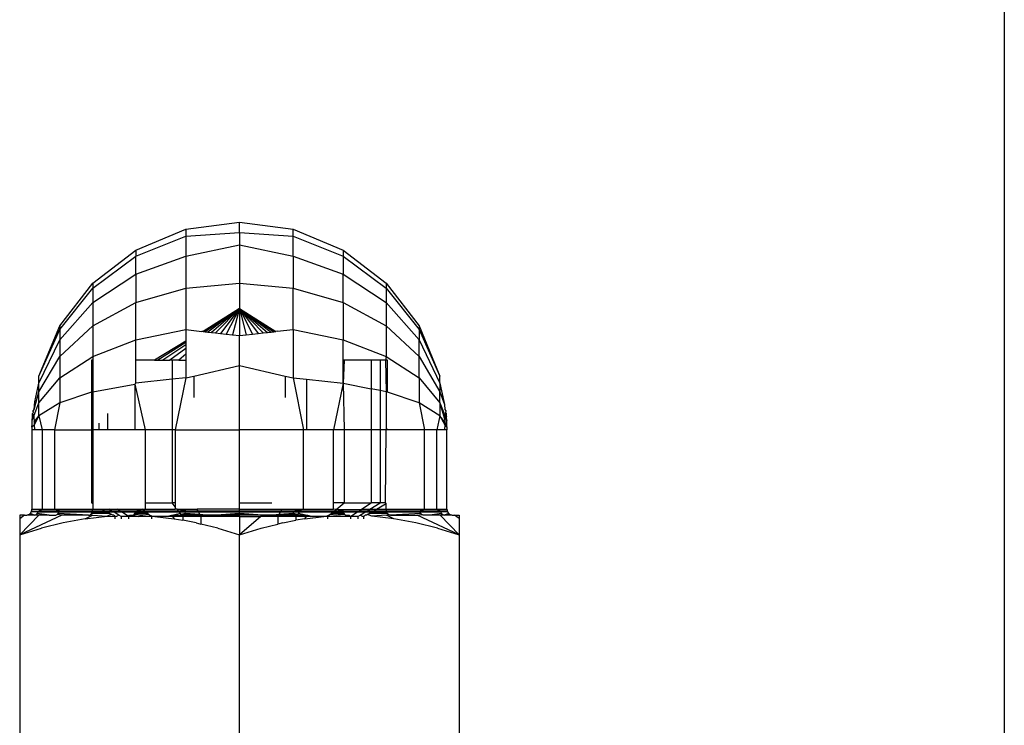
# Model space of a CAD drawing. Units: metres. Extents: x -8.1 to 9.4, y -6.4 to 14.5.
# Drawn here: x 4.8 to 4.8, y -1.4 to -1.4 of the extents above; entities that cross this region are included whole.
import ezdxf

# ---------------------------------------------------------------- set-up
doc = ezdxf.new("R2010")
doc.units = ezdxf.units.M

msp = doc.modelspace()

# ---------------------------------------------------------------- linework, layer by layer
for p, q in [((4.838282, -1.297764), (4.838282, -1.496196)), ((4.804695, -1.369718), (4.806899, -1.369428)), ((4.806899, -1.369428), (4.809102, -1.369718)), ((4.806899, -1.369844), (4.806899, -1.369428)), ((4.802641, -1.370568), (4.804695, -1.369718)), ((4.804695, -1.369718), (4.804695, -1.369998)), ((4.804695, -1.369998), (4.806899, -1.369844)), ((4.806899, -1.369844), (4.806899, -1.370356)), ((4.806899, -1.369844), (4.809102, -1.369998)), ((4.809102, -1.369998), (4.809102, -1.369718)), ((4.809102, -1.369718), (4.811156, -1.370568)), ((4.802641, -1.37082), (4.804695, -1.369998)), ((4.804695, -1.369998), (4.804695, -1.37082)), ((4.804695, -1.37082), (4.806899, -1.370356)), ((4.806899, -1.370356), (4.809102, -1.37082)), ((4.806899, -1.370356), (4.806899, -1.371922)), ((4.809102, -1.37082), (4.809102, -1.369998)), ((4.809102, -1.369998), (4.811156, -1.37082)), ((4.800877, -1.371922), (4.802641, -1.370568)), ((4.802641, -1.370568), (4.802641, -1.37082)), ((4.811156, -1.370568), (4.811156, -1.37082)), ((4.811156, -1.370568), (4.81292, -1.371922)), ((4.800877, -1.372127), (4.802641, -1.37082)), ((4.802641, -1.371556), (4.802641, -1.37082)), ((4.802641, -1.371556), (4.804695, -1.37082)), ((4.804695, -1.37082), (4.804695, -1.372127)), ((4.809102, -1.37082), (4.811156, -1.371556)), ((4.809102, -1.37082), (4.809102, -1.372127)), ((4.811156, -1.37082), (4.811156, -1.371556)), ((4.811156, -1.37082), (4.81292, -1.372127)), ((4.800877, -1.372728), (4.802641, -1.371556)), ((4.802641, -1.371556), (4.802641, -1.372728)), ((4.811156, -1.372728), (4.811156, -1.371556)), ((4.811156, -1.371556), (4.81292, -1.372728)), ((4.799524, -1.373685), (4.800877, -1.371922)), ((4.800877, -1.371922), (4.800877, -1.372127)), ((4.804695, -1.372127), (4.806899, -1.371922)), ((4.806899, -1.371922), (4.809102, -1.372127)), ((4.806899, -1.371922), (4.806899, -1.37297)), ((4.81292, -1.371922), (4.81292, -1.372127)), ((4.81292, -1.371922), (4.814273, -1.373685)), ((4.799524, -1.37383), (4.800877, -1.372127)), ((4.800877, -1.372127), (4.800877, -1.372728)), ((4.802641, -1.372728), (4.804695, -1.372127)), ((4.804695, -1.372127), (4.804695, -1.37383)), ((4.809102, -1.37383), (4.809102, -1.372127)), ((4.809102, -1.372127), (4.811156, -1.372728)), ((4.81292, -1.372127), (4.81292, -1.372728)), ((4.81292, -1.372127), (4.814273, -1.37383)), ((4.799524, -1.374256), (4.800877, -1.372728)), ((4.800877, -1.372728), (4.800877, -1.373685)), ((4.800877, -1.373685), (4.802641, -1.372728)), ((4.802641, -1.374256), (4.802641, -1.372728)), ((4.811156, -1.372728), (4.811156, -1.374256)), ((4.811156, -1.372728), (4.81292, -1.373685)), ((4.81292, -1.372728), (4.81292, -1.373685)), ((4.81292, -1.372728), (4.814273, -1.374256)), ((4.806899, -1.37297), (4.805409, -1.37391)), ((4.806899, -1.37297), (4.80549, -1.373919)), ((4.806899, -1.37297), (4.805603, -1.373932)), ((4.806899, -1.37297), (4.805747, -1.373948)), ((4.806899, -1.37297), (4.805922, -1.373968)), ((4.806899, -1.37297), (4.806127, -1.373991)), ((4.806899, -1.37297), (4.80636, -1.374017)), ((4.806899, -1.37297), (4.806618, -1.374046)), ((4.806899, -1.37297), (4.808388, -1.37391)), ((4.806899, -1.37297), (4.808307, -1.373919)), ((4.806899, -1.37297), (4.808194, -1.373932)), ((4.806899, -1.37297), (4.80805, -1.373948)), ((4.806899, -1.37297), (4.80767, -1.373991)), ((4.806899, -1.37297), (4.807437, -1.374017)), ((4.806899, -1.37297), (4.807179, -1.374046)), ((4.806899, -1.37297), (4.806899, -1.374077)), ((4.806899, -1.37297), (4.807875, -1.373968)), ((4.798673, -1.375739), (4.799524, -1.373685)), ((4.798673, -1.375739), (4.799524, -1.37383)), ((4.799524, -1.373685), (4.799524, -1.37383)), ((4.799524, -1.374932), (4.800877, -1.373685)), ((4.799524, -1.37383), (4.799524, -1.374256)), ((4.800877, -1.373685), (4.800877, -1.374932)), ((4.802641, -1.374256), (4.804695, -1.37383)), ((4.804695, -1.37383), (4.805361, -1.373905)), ((4.804695, -1.37383), (4.804695, -1.37431)), ((4.805409, -1.37391), (4.805361, -1.373905)), ((4.805409, -1.37391), (4.80549, -1.373919)), ((4.80549, -1.373919), (4.805603, -1.373932)), ((4.805603, -1.373932), (4.805747, -1.373948)), ((4.805747, -1.373948), (4.805922, -1.373968)), ((4.805922, -1.373968), (4.806127, -1.373991)), ((4.806127, -1.373991), (4.80636, -1.374017)), ((4.80636, -1.374017), (4.806618, -1.374046)), ((4.807179, -1.374046), (4.807437, -1.374017)), ((4.807437, -1.374017), (4.80767, -1.373991)), ((4.80767, -1.373991), (4.807875, -1.373968)), ((4.807875, -1.373968), (4.80805, -1.373948)), ((4.80805, -1.373948), (4.808194, -1.373932)), ((4.808194, -1.373932), (4.808307, -1.373919)), ((4.808307, -1.373919), (4.808388, -1.37391)), ((4.808452, -1.373903), (4.808388, -1.37391)), ((4.808452, -1.373903), (4.809102, -1.37383)), ((4.809102, -1.37383), (4.811156, -1.374256)), ((4.809102, -1.37383), (4.809102, -1.375814)), ((4.81292, -1.373685), (4.81292, -1.374932)), ((4.81292, -1.373685), (4.814273, -1.374932)), ((4.814273, -1.373685), (4.814273, -1.37383)), ((4.814273, -1.373685), (4.815124, -1.375739)), ((4.814273, -1.37383), (4.814273, -1.374256)), ((4.814273, -1.37383), (4.815124, -1.375739)), ((4.798673, -1.376034), (4.799524, -1.374256)), ((4.799524, -1.374256), (4.799524, -1.374932)), ((4.800877, -1.374932), (4.802641, -1.374256)), ((4.802641, -1.375088), (4.802641, -1.374256)), ((4.804695, -1.37431), (4.803417, -1.375088)), ((4.804695, -1.374362), (4.803546, -1.375088)), ((4.804695, -1.37431), (4.804695, -1.374362)), ((4.804695, -1.374362), (4.804695, -1.374456)), ((4.806618, -1.374046), (4.806899, -1.374077)), ((4.806899, -1.374077), (4.807179, -1.374046)), ((4.806899, -1.375312), (4.806899, -1.374077)), ((4.811156, -1.374256), (4.81292, -1.374932)), ((4.811156, -1.375088), (4.811156, -1.374256)), ((4.814273, -1.374932), (4.814273, -1.374256)), ((4.814273, -1.374256), (4.815124, -1.376034)), ((4.804695, -1.374456), (4.803757, -1.375088)), ((4.804695, -1.374606), (4.804046, -1.375088)), ((4.804695, -1.374456), (4.804695, -1.374606)), ((4.804695, -1.374606), (4.804695, -1.374842)), ((4.798673, -1.376385), (4.799524, -1.374932)), ((4.799524, -1.374932), (4.799524, -1.375814)), ((4.799524, -1.375814), (4.800877, -1.374932)), ((4.800877, -1.375088), (4.800828, -1.375088)), ((4.800828, -1.375088), (4.800828, -1.376401)), ((4.800877, -1.374932), (4.800877, -1.375088)), ((4.800877, -1.375088), (4.800877, -1.376385)), ((4.802641, -1.376034), (4.802641, -1.375088)), ((4.803417, -1.375088), (4.802641, -1.375088)), ((4.803417, -1.375088), (4.803546, -1.375088)), ((4.803546, -1.375088), (4.803757, -1.375088)), ((4.803757, -1.375088), (4.804046, -1.375088)), ((4.804142, -1.375088), (4.804046, -1.375088)), ((4.804406, -1.375088), (4.804142, -1.375088)), ((4.804142, -1.375088), (4.804142, -1.375873)), ((4.804695, -1.374842), (4.804406, -1.375088)), ((4.804406, -1.375088), (4.804695, -1.375088)), ((4.804695, -1.374842), (4.804695, -1.375088)), ((4.804695, -1.375088), (4.804695, -1.375814)), ((4.811191, -1.375088), (4.811156, -1.375088)), ((4.811191, -1.375088), (4.811156, -1.376034)), ((4.811156, -1.376034), (4.811156, -1.375088)), ((4.812308, -1.375088), (4.811191, -1.375088)), ((4.812672, -1.375088), (4.812308, -1.375088)), ((4.812308, -1.375088), (4.812308, -1.376263)), ((4.812895, -1.375088), (4.812672, -1.375088)), ((4.812672, -1.375088), (4.812672, -1.376335)), ((4.81292, -1.374932), (4.812895, -1.375088)), ((4.81297, -1.375088), (4.812895, -1.375088)), ((4.812895, -1.375088), (4.81292, -1.376385)), ((4.81292, -1.374932), (4.814273, -1.375814)), ((4.81297, -1.376401), (4.81297, -1.375088)), ((4.814273, -1.375814), (4.814273, -1.374932)), ((4.814273, -1.374932), (4.815124, -1.376385)), ((4.805022, -1.375739), (4.806899, -1.375312)), ((4.806899, -1.375312), (4.808775, -1.375739)), ((4.806899, -1.377943), (4.806899, -1.375312)), ((4.798505, -1.3768), (4.798673, -1.376034)), ((4.798673, -1.376034), (4.798673, -1.375739)), ((4.798673, -1.376841), (4.799524, -1.375814)), ((4.798673, -1.376385), (4.798673, -1.376034)), ((4.799524, -1.375814), (4.799524, -1.376841)), ((4.802641, -1.376034), (4.802606, -1.376072)), ((4.804142, -1.375873), (4.802641, -1.376034)), ((4.804695, -1.375814), (4.804142, -1.375873)), ((4.804142, -1.375873), (4.804142, -1.377943)), ((4.804695, -1.375814), (4.804267, -1.377943)), ((4.804695, -1.375814), (4.805022, -1.375739)), ((4.805022, -1.375739), (4.805022, -1.376615)), ((4.808775, -1.375739), (4.808775, -1.376615)), ((4.808775, -1.375739), (4.809102, -1.375814)), ((4.809102, -1.375814), (4.80953, -1.377943)), ((4.809102, -1.375814), (4.809655, -1.375873)), ((4.809655, -1.375873), (4.809655, -1.377943)), ((4.809655, -1.375873), (4.811156, -1.376034)), ((4.811156, -1.376034), (4.810764, -1.377943)), ((4.811156, -1.376034), (4.811191, -1.377943)), ((4.811156, -1.376034), (4.812308, -1.376263)), ((4.814273, -1.375814), (4.814273, -1.376841)), ((4.814273, -1.375814), (4.815124, -1.376841)), ((4.815124, -1.376034), (4.815124, -1.375739)), ((4.815124, -1.376034), (4.815124, -1.376385)), ((4.815124, -1.376034), (4.815311, -1.376908)), ((4.798477, -1.377106), (4.798673, -1.376385)), ((4.798673, -1.376841), (4.798673, -1.376385)), ((4.800828, -1.376401), (4.799524, -1.376841)), ((4.800877, -1.376385), (4.800828, -1.376401)), ((4.800828, -1.376401), (4.800828, -1.377943)), ((4.800877, -1.376385), (4.802606, -1.376072)), ((4.800877, -1.376385), (4.800877, -1.377943)), ((4.802606, -1.376072), (4.802606, -1.377943)), ((4.802606, -1.376072), (4.803033, -1.377943)), ((4.812308, -1.376263), (4.812308, -1.377943)), ((4.812672, -1.376335), (4.812308, -1.376263)), ((4.812672, -1.376335), (4.812672, -1.377943)), ((4.81292, -1.376385), (4.812672, -1.376335)), ((4.81292, -1.376385), (4.81292, -1.377943)), ((4.81297, -1.376401), (4.81292, -1.376385)), ((4.814273, -1.376841), (4.81297, -1.376401)), ((4.815124, -1.376841), (4.815124, -1.376385)), ((4.815124, -1.376385), (4.815311, -1.376908)), ((4.798456, -1.377387), (4.798673, -1.376841)), ((4.798477, -1.377106), (4.798505, -1.3768)), ((4.799524, -1.376841), (4.798673, -1.377373)), ((4.798673, -1.377373), (4.798673, -1.376841)), ((4.799524, -1.376841), (4.799311, -1.377943)), ((4.814273, -1.376841), (4.814486, -1.377943)), ((4.815124, -1.377373), (4.814273, -1.376841)), ((4.815124, -1.376841), (4.815124, -1.377373)), ((4.815124, -1.376841), (4.815341, -1.377387)), ((4.815124, -1.376841), (4.815331, -1.377554)), ((4.798409, -1.377275), (4.798442, -1.377235)), ((4.798419, -1.37719), (4.798477, -1.377106)), ((4.798419, -1.37719), (4.798442, -1.377235)), ((4.815311, -1.376908), (4.81532, -1.377106)), ((4.81532, -1.377106), (4.815367, -1.377172)), ((4.815355, -1.377235), (4.815351, -1.377277)), ((4.815367, -1.377172), (4.815355, -1.377235)), ((4.815388, -1.377275), (4.815355, -1.377235)), ((4.79839, -1.377707), (4.798395, -1.377557)), ((4.798395, -1.377557), (4.798456, -1.377387)), ((4.798395, -1.377557), (4.798401, -1.377405)), ((4.798401, -1.377405), (4.798409, -1.377275)), ((4.798409, -1.377275), (4.798456, -1.377387)), ((4.798456, -1.377387), (4.798471, -1.377627)), ((4.798471, -1.377627), (4.798673, -1.377373)), ((4.798471, -1.377627), (4.798477, -1.377739)), ((4.798673, -1.377373), (4.798477, -1.377739)), ((4.798673, -1.377373), (4.7988, -1.377943)), ((4.801489, -1.377281), (4.801489, -1.377943)), ((4.815124, -1.377373), (4.814997, -1.377943)), ((4.815326, -1.377627), (4.815124, -1.377373)), ((4.815124, -1.377373), (4.81532, -1.377739)), ((4.815326, -1.377627), (4.81532, -1.377739)), ((4.815331, -1.377554), (4.815326, -1.377627)), ((4.815326, -1.377627), (4.815411, -1.377832)), ((4.815341, -1.377387), (4.815331, -1.377554)), ((4.815351, -1.377277), (4.815341, -1.377387)), ((4.815341, -1.377387), (4.815402, -1.377557)), ((4.815351, -1.377277), (4.815396, -1.377405)), ((4.815396, -1.377405), (4.815388, -1.377275)), ((4.815402, -1.377557), (4.815396, -1.377405)), ((4.815407, -1.377707), (4.815402, -1.377557)), ((4.798386, -1.377832), (4.798383, -1.377943)), ((4.798488, -1.377943), (4.798383, -1.377943)), ((4.798383, -1.377943), (4.798383, -1.381199)), ((4.798386, -1.377832), (4.79839, -1.377707)), ((4.798477, -1.377739), (4.798386, -1.377832)), ((4.798477, -1.377739), (4.798488, -1.377943)), ((4.7988, -1.377943), (4.798488, -1.377943)), ((4.799311, -1.377943), (4.7988, -1.377943)), ((4.7988, -1.377943), (4.7988, -1.381199)), ((4.799311, -1.377943), (4.799311, -1.381199)), ((4.799311, -1.377943), (4.800828, -1.377943)), ((4.800828, -1.377943), (4.800828, -1.380944)), ((4.800877, -1.377943), (4.800828, -1.377943)), ((4.801125, -1.377943), (4.800877, -1.377943)), ((4.800877, -1.377943), (4.800877, -1.380944)), ((4.801125, -1.377675), (4.801125, -1.377943)), ((4.801489, -1.377943), (4.801125, -1.377943)), ((4.802606, -1.377943), (4.801489, -1.377943)), ((4.803033, -1.377943), (4.802606, -1.377943)), ((4.804142, -1.377943), (4.803033, -1.377943)), ((4.803033, -1.377943), (4.803033, -1.380944)), ((4.804142, -1.377943), (4.804142, -1.380944)), ((4.804267, -1.377943), (4.804142, -1.377943)), ((4.804267, -1.377943), (4.804267, -1.380944)), ((4.804267, -1.377943), (4.806899, -1.377943)), ((4.806899, -1.380944), (4.806899, -1.377943)), ((4.80953, -1.377943), (4.806899, -1.377943)), ((4.80953, -1.381199), (4.80953, -1.377943)), ((4.809655, -1.377943), (4.80953, -1.377943)), ((4.810764, -1.377943), (4.809655, -1.377943)), ((4.810764, -1.380944), (4.810764, -1.377943)), ((4.811191, -1.377943), (4.810764, -1.377943)), ((4.811191, -1.377943), (4.811191, -1.380944)), ((4.812308, -1.377943), (4.811191, -1.377943)), ((4.812308, -1.377943), (4.812308, -1.380944)), ((4.812672, -1.377943), (4.812308, -1.377943)), ((4.812672, -1.377943), (4.812672, -1.380944)), ((4.81292, -1.377943), (4.812672, -1.377943)), ((4.812895, -1.380944), (4.81292, -1.377943)), ((4.81297, -1.377943), (4.81292, -1.377943)), ((4.81297, -1.377943), (4.81297, -1.377903)), ((4.814486, -1.377943), (4.81297, -1.377943)), ((4.814486, -1.381199), (4.814486, -1.377943)), ((4.814997, -1.377943), (4.814486, -1.377943)), ((4.814997, -1.381199), (4.814997, -1.377943)), ((4.815309, -1.377943), (4.814997, -1.377943)), ((4.81532, -1.377739), (4.815309, -1.377943)), ((4.815414, -1.377943), (4.815309, -1.377943)), ((4.81532, -1.377739), (4.815411, -1.377832)), ((4.815411, -1.377832), (4.815407, -1.377707)), ((4.815411, -1.377832), (4.815414, -1.377943)), ((4.815413, -1.381199), (4.815414, -1.377943)), ((4.798356, -1.381313), (4.798371, -1.381276)), ((4.798371, -1.381276), (4.79838, -1.381238)), ((4.798371, -1.381276), (4.798665, -1.381264)), ((4.79838, -1.381238), (4.798383, -1.381199)), ((4.798383, -1.381199), (4.7988, -1.381199)), ((4.798641, -1.381324), (4.798665, -1.381264)), ((4.798665, -1.381264), (4.7988, -1.381199)), ((4.798665, -1.381264), (4.799517, -1.381264)), ((4.7988, -1.381199), (4.799311, -1.381199)), ((4.799517, -1.381264), (4.799311, -1.381199)), ((4.799311, -1.381199), (4.800877, -1.381199)), ((4.799495, -1.381324), (4.799517, -1.381264)), ((4.799517, -1.381264), (4.800871, -1.381264)), ((4.800828, -1.380944), (4.800877, -1.380973)), ((4.800877, -1.380944), (4.800828, -1.380944)), ((4.800853, -1.381324), (4.800871, -1.381264)), ((4.800871, -1.381264), (4.800877, -1.381199)), ((4.800871, -1.381264), (4.801381, -1.381264)), ((4.800877, -1.380944), (4.800877, -1.380973)), ((4.800877, -1.380973), (4.800877, -1.381199)), ((4.800877, -1.381199), (4.801269, -1.381199)), ((4.801269, -1.381199), (4.801544, -1.381199)), ((4.801269, -1.381199), (4.801381, -1.381264)), ((4.801381, -1.381264), (4.801651, -1.381264)), ((4.801381, -1.381264), (4.801486, -1.381324)), ((4.801544, -1.381199), (4.801893, -1.381199)), ((4.801651, -1.381264), (4.801544, -1.381199)), ((4.801651, -1.381264), (4.801991, -1.381264)), ((4.801751, -1.381324), (4.801651, -1.381264)), ((4.801893, -1.381199), (4.802918, -1.381199)), ((4.801991, -1.381264), (4.801893, -1.381199)), ((4.801991, -1.381264), (4.802637, -1.381264)), ((4.802082, -1.381324), (4.801991, -1.381264)), ((4.802624, -1.381324), (4.802637, -1.381264)), ((4.802637, -1.381264), (4.802918, -1.381199)), ((4.802637, -1.381264), (4.802997, -1.381264)), ((4.802918, -1.381199), (4.803033, -1.381199)), ((4.802997, -1.381264), (4.802918, -1.381199)), ((4.802997, -1.381264), (4.804394, -1.381264)), ((4.803071, -1.381324), (4.802997, -1.381264)), ((4.803033, -1.380944), (4.803033, -1.381199)), ((4.803033, -1.380944), (4.804142, -1.380944)), ((4.803033, -1.381199), (4.804267, -1.381199)), ((4.804267, -1.381103), (4.804142, -1.380944)), ((4.804267, -1.380944), (4.804142, -1.380944)), ((4.804267, -1.380944), (4.804267, -1.381103)), ((4.804267, -1.381103), (4.804267, -1.381199)), ((4.804343, -1.381199), (4.804267, -1.381199)), ((4.804692, -1.381264), (4.804343, -1.381199)), ((4.804343, -1.381199), (4.805159, -1.381199)), ((4.804394, -1.381264), (4.804343, -1.381199)), ((4.804394, -1.381264), (4.804692, -1.381264)), ((4.804441, -1.381324), (4.804394, -1.381264)), ((4.804686, -1.381324), (4.804692, -1.381264)), ((4.804692, -1.381264), (4.805194, -1.381264)), ((4.805194, -1.381264), (4.805159, -1.381199)), ((4.806899, -1.381199), (4.805159, -1.381199)), ((4.805194, -1.381264), (4.806899, -1.381264)), ((4.805226, -1.381324), (4.805194, -1.381264)), ((4.806899, -1.381199), (4.806899, -1.380944)), ((4.806899, -1.380944), (4.808231, -1.380944)), ((4.806899, -1.381264), (4.806899, -1.381199)), ((4.806899, -1.381199), (4.808638, -1.381199)), ((4.806899, -1.381324), (4.806899, -1.381264)), ((4.806899, -1.381264), (4.808604, -1.381264)), ((4.808571, -1.381324), (4.808604, -1.381264)), ((4.808604, -1.381264), (4.808638, -1.381199)), ((4.808604, -1.381264), (4.809105, -1.381264)), ((4.808638, -1.381199), (4.809454, -1.381199)), ((4.809105, -1.381264), (4.809454, -1.381199)), ((4.809111, -1.381324), (4.809105, -1.381264)), ((4.809105, -1.381264), (4.809403, -1.381264)), ((4.809356, -1.381324), (4.809403, -1.381264)), ((4.809403, -1.381264), (4.809454, -1.381199)), ((4.809403, -1.381264), (4.8108, -1.381264)), ((4.809454, -1.381199), (4.80953, -1.381199)), ((4.80953, -1.381199), (4.810764, -1.381199)), ((4.810726, -1.381324), (4.8108, -1.381264)), ((4.811191, -1.380944), (4.810764, -1.380944)), ((4.810764, -1.381199), (4.810764, -1.380944)), ((4.81086, -1.381215), (4.810764, -1.381199)), ((4.8108, -1.381264), (4.81086, -1.381215)), ((4.8108, -1.381264), (4.811161, -1.381264)), ((4.81086, -1.381215), (4.811191, -1.380944)), ((4.81086, -1.381215), (4.811904, -1.381199)), ((4.811161, -1.381264), (4.81086, -1.381215)), ((4.811173, -1.381324), (4.811161, -1.381264)), ((4.811161, -1.381264), (4.811815, -1.381264)), ((4.811191, -1.380944), (4.812308, -1.380944)), ((4.811721, -1.381324), (4.811815, -1.381264)), ((4.811815, -1.381264), (4.811904, -1.381199)), ((4.811815, -1.381264), (4.812146, -1.381264)), ((4.811904, -1.381199), (4.812308, -1.380944)), ((4.811904, -1.381199), (4.812253, -1.381199)), ((4.812047, -1.381324), (4.812146, -1.381264)), ((4.812146, -1.381264), (4.812253, -1.381199)), ((4.812146, -1.381264), (4.812416, -1.381264)), ((4.812253, -1.381199), (4.812672, -1.380944)), ((4.812253, -1.381199), (4.812528, -1.381199)), ((4.812672, -1.380944), (4.812308, -1.380944)), ((4.812311, -1.381324), (4.812416, -1.381264)), ((4.812416, -1.381264), (4.812528, -1.381199)), ((4.812416, -1.381264), (4.812926, -1.381264)), ((4.812528, -1.381199), (4.81292, -1.380973)), ((4.812528, -1.381199), (4.81292, -1.381199)), ((4.812895, -1.380944), (4.812672, -1.380944)), ((4.81292, -1.380973), (4.812895, -1.380944)), ((4.81292, -1.381199), (4.81292, -1.380973)), ((4.812926, -1.381264), (4.81292, -1.381199)), ((4.81292, -1.381199), (4.814486, -1.381199)), ((4.812926, -1.381264), (4.814281, -1.381264)), ((4.812944, -1.381324), (4.812926, -1.381264)), ((4.814281, -1.381264), (4.814486, -1.381199)), ((4.814281, -1.381264), (4.815132, -1.381264)), ((4.814302, -1.381324), (4.814281, -1.381264)), ((4.814486, -1.381199), (4.814997, -1.381199)), ((4.814997, -1.381199), (4.815132, -1.381264)), ((4.814997, -1.381199), (4.815309, -1.381199)), ((4.815132, -1.381264), (4.815156, -1.381324)), ((4.815426, -1.381276), (4.815132, -1.381264)), ((4.815309, -1.381199), (4.815413, -1.381199)), ((4.815413, -1.381199), (4.815418, -1.381242)), ((4.815418, -1.381242), (4.815426, -1.381276)), ((4.815426, -1.381276), (4.815441, -1.381313)), ((4.797882, -1.381449), (4.797881, -1.381486)), ((4.797881, -1.381486), (4.797882, -1.381591)), ((4.798079, -1.381449), (4.797882, -1.381449)), ((4.799604, -1.381449), (4.797882, -1.382255)), ((4.798079, -1.381449), (4.797882, -1.381591)), ((4.797882, -1.382255), (4.798662, -1.381449)), ((4.797882, -1.381591), (4.797882, -1.38176)), ((4.798079, -1.381449), (4.798133, -1.381449)), ((4.798133, -1.381449), (4.798172, -1.381446)), ((4.798172, -1.381446), (4.79821, -1.381437)), ((4.79821, -1.381437), (4.798246, -1.381422)), ((4.798241, -1.381449), (4.79821, -1.381437)), ((4.798494, -1.381441), (4.798241, -1.381449)), ((4.798246, -1.381422), (4.79828, -1.381402)), ((4.79828, -1.381402), (4.79831, -1.381376)), ((4.798494, -1.381441), (4.79828, -1.381402)), ((4.79831, -1.381376), (4.798335, -1.381346)), ((4.798494, -1.381441), (4.79831, -1.381376)), ((4.798335, -1.381346), (4.798356, -1.381313)), ((4.798641, -1.381324), (4.798356, -1.381313)), ((4.798494, -1.381441), (4.798552, -1.381416)), ((4.798562, -1.381449), (4.798494, -1.381441)), ((4.798552, -1.381416), (4.798602, -1.381376)), ((4.798662, -1.381449), (4.798552, -1.381416)), ((4.798662, -1.381449), (4.798562, -1.381449)), ((4.798602, -1.381376), (4.798641, -1.381324)), ((4.799088, -1.381449), (4.798602, -1.381376)), ((4.799495, -1.381324), (4.798641, -1.381324)), ((4.799088, -1.381449), (4.798662, -1.381449)), ((4.799088, -1.381449), (4.799363, -1.381441)), ((4.799363, -1.381441), (4.799415, -1.381416)), ((4.799415, -1.381416), (4.79946, -1.381376)), ((4.799604, -1.381449), (4.799415, -1.381416)), ((4.79946, -1.381376), (4.799495, -1.381324)), ((4.8007, -1.381449), (4.79946, -1.381376)), ((4.800853, -1.381324), (4.799495, -1.381324)), ((4.8007, -1.381449), (4.799604, -1.381449)), ((4.800564, -1.38159), (4.799664, -1.381758)), ((4.800564, -1.38159), (4.800865, -1.381449)), ((4.800564, -1.38159), (4.801473, -1.381485)), ((4.8007, -1.381449), (4.800746, -1.381441)), ((4.800746, -1.381441), (4.800789, -1.381416)), ((4.800789, -1.381416), (4.800825, -1.381376)), ((4.800865, -1.381449), (4.800789, -1.381416)), ((4.800825, -1.381376), (4.800853, -1.381324)), ((4.801575, -1.381376), (4.800825, -1.381376)), ((4.801486, -1.381324), (4.800853, -1.381324)), ((4.800865, -1.381449), (4.801473, -1.381485)), ((4.801644, -1.381416), (4.801473, -1.381485)), ((4.801473, -1.381485), (4.801789, -1.381499)), ((4.801751, -1.381324), (4.801486, -1.381324)), ((4.801486, -1.381324), (4.801575, -1.381376)), ((4.801575, -1.381376), (4.801644, -1.381416)), ((4.801688, -1.381441), (4.801644, -1.381416)), ((4.801746, -1.381449), (4.801688, -1.381441)), ((4.801746, -1.381449), (4.801789, -1.381499)), ((4.802082, -1.381324), (4.801751, -1.381324)), ((4.801943, -1.381441), (4.801751, -1.381324)), ((4.801789, -1.381499), (4.801789, -1.38159)), ((4.801852, -1.381499), (4.801789, -1.381499)), ((4.801943, -1.381441), (4.801852, -1.381499)), ((4.802039, -1.381499), (4.801943, -1.381441)), ((4.802346, -1.381499), (4.802039, -1.381499)), ((4.802039, -1.381499), (4.802039, -1.38159)), ((4.802624, -1.381324), (4.802082, -1.381324)), ((4.802346, -1.381499), (4.802082, -1.381324)), ((4.802346, -1.381499), (4.80239, -1.381449)), ((4.802346, -1.381499), (4.802346, -1.38159)), ((4.802765, -1.381499), (4.802346, -1.381499)), ((4.80239, -1.381449), (4.802548, -1.381441)), ((4.802548, -1.381441), (4.802578, -1.381416)), ((4.802548, -1.381441), (4.802765, -1.381499)), ((4.802578, -1.381416), (4.802604, -1.381376)), ((4.802919, -1.381449), (4.802578, -1.381416)), ((4.802604, -1.381376), (4.802624, -1.381324)), ((4.803135, -1.381376), (4.802604, -1.381376)), ((4.803071, -1.381324), (4.802624, -1.381324)), ((4.802919, -1.381449), (4.802765, -1.381499)), ((4.802765, -1.381499), (4.803309, -1.381485)), ((4.803286, -1.381499), (4.802765, -1.381499)), ((4.803183, -1.381416), (4.802919, -1.381449)), ((4.804441, -1.381324), (4.803071, -1.381324)), ((4.803135, -1.381376), (4.803071, -1.381324)), ((4.803183, -1.381416), (4.803135, -1.381376)), ((4.803214, -1.381441), (4.803183, -1.381416)), ((4.803286, -1.381499), (4.803214, -1.381441)), ((4.803309, -1.381485), (4.803214, -1.381441)), ((4.803286, -1.381499), (4.803286, -1.38159)), ((4.803432, -1.381499), (4.803286, -1.381499)), ((4.803309, -1.381485), (4.803432, -1.381499)), ((4.803895, -1.381499), (4.803432, -1.381499)), ((4.803432, -1.381499), (4.804219, -1.38159)), ((4.803895, -1.381499), (4.804112, -1.381449)), ((4.80415, -1.381499), (4.803895, -1.381499)), ((4.804112, -1.381449), (4.80415, -1.381499)), ((4.804112, -1.381449), (4.80419, -1.381449)), ((4.80419, -1.381449), (4.80415, -1.381499)), ((4.804579, -1.381499), (4.80415, -1.381499)), ((4.80415, -1.381499), (4.804219, -1.38159)), ((4.804482, -1.381376), (4.80419, -1.381449)), ((4.80419, -1.381449), (4.804533, -1.381441)), ((4.804219, -1.38159), (4.804579, -1.381657)), ((4.804686, -1.381324), (4.804441, -1.381324)), ((4.804482, -1.381376), (4.804441, -1.381324)), ((4.804513, -1.381416), (4.804482, -1.381376)), ((4.804676, -1.381376), (4.804513, -1.381416)), ((4.804533, -1.381441), (4.804513, -1.381416)), ((4.804662, -1.381416), (4.804533, -1.381441)), ((4.804533, -1.381441), (4.804647, -1.381441)), ((4.804579, -1.381499), (4.804533, -1.381441)), ((4.80532, -1.381499), (4.804579, -1.381499)), ((4.804579, -1.381499), (4.804579, -1.381657)), ((4.80512, -1.381758), (4.804579, -1.381657)), ((4.804647, -1.381441), (4.804662, -1.381416)), ((4.805293, -1.381449), (4.804647, -1.381441)), ((4.804662, -1.381416), (4.804676, -1.381376)), ((4.805293, -1.381449), (4.804662, -1.381416)), ((4.804676, -1.381376), (4.804686, -1.381324)), ((4.805275, -1.381416), (4.804676, -1.381376)), ((4.805226, -1.381324), (4.804686, -1.381324)), ((4.806899, -1.381324), (4.805226, -1.381324)), ((4.805275, -1.381416), (4.805226, -1.381324)), ((4.805527, -1.381449), (4.805275, -1.381416)), ((4.805293, -1.381449), (4.805275, -1.381416)), ((4.80532, -1.381499), (4.805293, -1.381449)), ((4.805527, -1.381449), (4.805293, -1.381449)), ((4.80532, -1.381499), (4.80532, -1.381808)), ((4.806899, -1.381499), (4.80532, -1.381499)), ((4.805956, -1.381449), (4.805527, -1.381449)), ((4.806899, -1.381376), (4.805956, -1.381449)), ((4.806899, -1.381416), (4.805956, -1.381449)), ((4.806899, -1.381449), (4.805956, -1.381449)), ((4.806899, -1.381376), (4.806899, -1.381324)), ((4.808571, -1.381324), (4.806899, -1.381324)), ((4.806899, -1.381416), (4.806899, -1.381376)), ((4.807841, -1.381449), (4.806899, -1.381376)), ((4.807841, -1.381449), (4.806899, -1.381416)), ((4.806899, -1.381449), (4.806899, -1.381416)), ((4.807841, -1.381449), (4.806899, -1.381449)), ((4.806899, -1.381499), (4.806899, -1.381449)), ((4.806899, -1.381499), (4.806899, -1.382255)), ((4.807782, -1.381499), (4.806899, -1.382255)), ((4.806899, -1.381499), (4.807782, -1.381499)), ((4.807841, -1.381449), (4.807782, -1.381499)), ((4.808477, -1.381499), (4.807782, -1.381499)), ((4.80827, -1.381449), (4.807841, -1.381449)), ((4.808522, -1.381416), (4.80827, -1.381449)), ((4.808504, -1.381449), (4.80827, -1.381449)), ((4.808477, -1.381499), (4.808504, -1.381449)), ((4.809218, -1.381499), (4.808477, -1.381499)), ((4.808477, -1.381499), (4.808477, -1.381808)), ((4.809135, -1.381416), (4.808504, -1.381449)), ((4.808504, -1.381449), (4.808522, -1.381416)), ((4.809151, -1.381441), (4.808504, -1.381449)), ((4.808522, -1.381416), (4.808571, -1.381324)), ((4.809121, -1.381376), (4.808522, -1.381416)), ((4.809111, -1.381324), (4.808571, -1.381324)), ((4.80868, -1.381758), (4.809218, -1.381657)), ((4.809121, -1.381376), (4.809111, -1.381324)), ((4.809356, -1.381324), (4.809111, -1.381324)), ((4.809135, -1.381416), (4.809121, -1.381376)), ((4.809284, -1.381416), (4.809121, -1.381376)), ((4.809151, -1.381441), (4.809135, -1.381416)), ((4.809264, -1.381441), (4.809135, -1.381416)), ((4.809264, -1.381441), (4.809151, -1.381441)), ((4.809218, -1.381499), (4.809264, -1.381441)), ((4.809218, -1.381499), (4.809218, -1.381657)), ((4.809648, -1.381499), (4.809218, -1.381499)), ((4.809581, -1.38159), (4.809218, -1.381657)), ((4.809264, -1.381441), (4.809284, -1.381416)), ((4.809607, -1.381449), (4.809264, -1.381441)), ((4.809284, -1.381416), (4.809315, -1.381376)), ((4.809315, -1.381376), (4.809356, -1.381324)), ((4.809607, -1.381449), (4.809315, -1.381376)), ((4.810726, -1.381324), (4.809356, -1.381324)), ((4.809581, -1.38159), (4.809648, -1.381499)), ((4.809581, -1.38159), (4.810367, -1.381499)), ((4.809607, -1.381449), (4.809685, -1.381449)), ((4.809648, -1.381499), (4.809607, -1.381449)), ((4.809648, -1.381499), (4.809685, -1.381449)), ((4.809902, -1.381499), (4.809648, -1.381499)), ((4.809685, -1.381449), (4.809902, -1.381499)), ((4.810367, -1.381499), (4.809902, -1.381499)), ((4.810367, -1.381499), (4.81049, -1.381485)), ((4.810511, -1.381499), (4.810367, -1.381499)), ((4.810583, -1.381441), (4.81049, -1.381485)), ((4.810511, -1.381499), (4.810583, -1.381441)), ((4.810511, -1.381499), (4.810511, -1.38159)), ((4.811451, -1.381499), (4.810511, -1.381499)), ((4.810614, -1.381416), (4.810583, -1.381441)), ((4.810663, -1.381376), (4.810614, -1.381416)), ((4.810878, -1.381449), (4.810614, -1.381416)), ((4.810663, -1.381376), (4.810726, -1.381324)), ((4.811193, -1.381376), (4.810663, -1.381376)), ((4.811173, -1.381324), (4.810726, -1.381324)), ((4.811193, -1.381376), (4.810878, -1.381449)), ((4.811219, -1.381416), (4.810878, -1.381449)), ((4.811193, -1.381376), (4.811173, -1.381324)), ((4.811721, -1.381324), (4.811173, -1.381324)), ((4.811219, -1.381416), (4.811193, -1.381376)), ((4.811249, -1.381441), (4.811219, -1.381416)), ((4.811249, -1.381441), (4.811407, -1.381449)), ((4.811407, -1.381449), (4.811451, -1.381499)), ((4.811451, -1.381499), (4.811721, -1.381324)), ((4.811758, -1.381499), (4.811451, -1.381499)), ((4.811451, -1.381499), (4.811451, -1.38159)), ((4.812047, -1.381324), (4.811721, -1.381324)), ((4.811758, -1.381499), (4.811854, -1.381441)), ((4.811758, -1.381499), (4.811758, -1.38159)), ((4.811854, -1.381441), (4.812047, -1.381324)), ((4.811945, -1.381499), (4.811854, -1.381441)), ((4.812008, -1.381499), (4.811945, -1.381499)), ((4.812008, -1.381499), (4.812051, -1.381449)), ((4.812008, -1.38159), (4.812008, -1.381499)), ((4.812311, -1.381324), (4.812047, -1.381324)), ((4.812109, -1.381441), (4.812051, -1.381449)), ((4.812153, -1.381416), (4.812109, -1.381441)), ((4.812153, -1.381416), (4.812222, -1.381376)), ((4.812324, -1.381485), (4.812153, -1.381416)), ((4.812222, -1.381376), (4.812311, -1.381324)), ((4.812972, -1.381376), (4.812222, -1.381376)), ((4.812944, -1.381324), (4.812311, -1.381324)), ((4.812932, -1.381449), (4.812324, -1.381485)), ((4.813233, -1.38159), (4.812324, -1.381485)), ((4.812932, -1.381449), (4.813008, -1.381416)), ((4.813233, -1.38159), (4.812932, -1.381449)), ((4.814302, -1.381324), (4.812944, -1.381324)), ((4.812972, -1.381376), (4.812944, -1.381324)), ((4.813008, -1.381416), (4.812972, -1.381376)), ((4.813051, -1.381441), (4.813008, -1.381416)), ((4.813097, -1.381449), (4.813051, -1.381441)), ((4.814337, -1.381376), (4.813097, -1.381449)), ((4.813097, -1.381449), (4.814193, -1.381449)), ((4.814133, -1.381758), (4.813233, -1.38159)), ((4.814193, -1.381449), (4.814382, -1.381416)), ((4.815915, -1.382255), (4.814193, -1.381449)), ((4.815156, -1.381324), (4.814302, -1.381324)), ((4.814337, -1.381376), (4.814302, -1.381324)), ((4.814382, -1.381416), (4.814337, -1.381376)), ((4.814434, -1.381441), (4.814382, -1.381416)), ((4.814709, -1.381449), (4.814434, -1.381441)), ((4.815195, -1.381376), (4.814709, -1.381449)), ((4.815135, -1.381449), (4.814709, -1.381449)), ((4.815135, -1.381449), (4.815245, -1.381416)), ((4.815915, -1.382255), (4.815135, -1.381449)), ((4.815235, -1.381449), (4.815135, -1.381449)), ((4.815441, -1.381313), (4.815156, -1.381324)), ((4.815156, -1.381324), (4.815195, -1.381376)), ((4.815195, -1.381376), (4.815245, -1.381416)), ((4.815303, -1.381441), (4.815235, -1.381449)), ((4.815245, -1.381416), (4.815303, -1.381441)), ((4.815487, -1.381376), (4.815303, -1.381441)), ((4.815517, -1.381402), (4.815303, -1.381441)), ((4.815557, -1.381449), (4.815303, -1.381441)), ((4.815441, -1.381313), (4.815462, -1.381346)), ((4.815462, -1.381346), (4.815487, -1.381376)), ((4.815487, -1.381376), (4.815517, -1.381402)), ((4.815517, -1.381402), (4.815551, -1.381422)), ((4.815551, -1.381422), (4.815587, -1.381437)), ((4.815587, -1.381437), (4.815557, -1.381449)), ((4.815587, -1.381437), (4.815625, -1.381446)), ((4.815625, -1.381446), (4.815664, -1.381449)), ((4.815664, -1.381449), (4.815718, -1.381449)), ((4.815718, -1.381449), (4.815915, -1.381449)), ((4.815915, -1.381589), (4.815718, -1.381449)), ((4.815915, -1.381449), (4.815915, -1.381485)), ((4.815915, -1.381485), (4.815915, -1.381589)), ((4.815915, -1.381589), (4.815915, -1.382255)), ((4.797882, -1.38176), (4.797882, -1.382255)), ((4.797882, -1.382255), (4.79877, -1.381982)), ((4.799664, -1.381758), (4.79877, -1.381982)), ((4.80512, -1.381758), (4.80532, -1.381808)), ((4.806013, -1.381982), (4.80532, -1.381808)), ((4.806013, -1.381982), (4.806899, -1.382255)), ((4.806899, -1.382255), (4.807786, -1.381982)), ((4.807786, -1.381982), (4.808477, -1.381808)), ((4.80868, -1.381758), (4.808477, -1.381808)), ((4.815027, -1.381982), (4.814133, -1.381758)), ((4.815027, -1.381982), (4.815915, -1.382255)), ((4.797882, -1.382255), (4.797882, -1.390662)), ((4.806899, -1.390662), (4.806899, -1.382255)), ((4.815915, -1.382255), (4.815915, -1.390662))]:
    msp.add_line(p, q)

doc.saveas('drawing.dxf')
